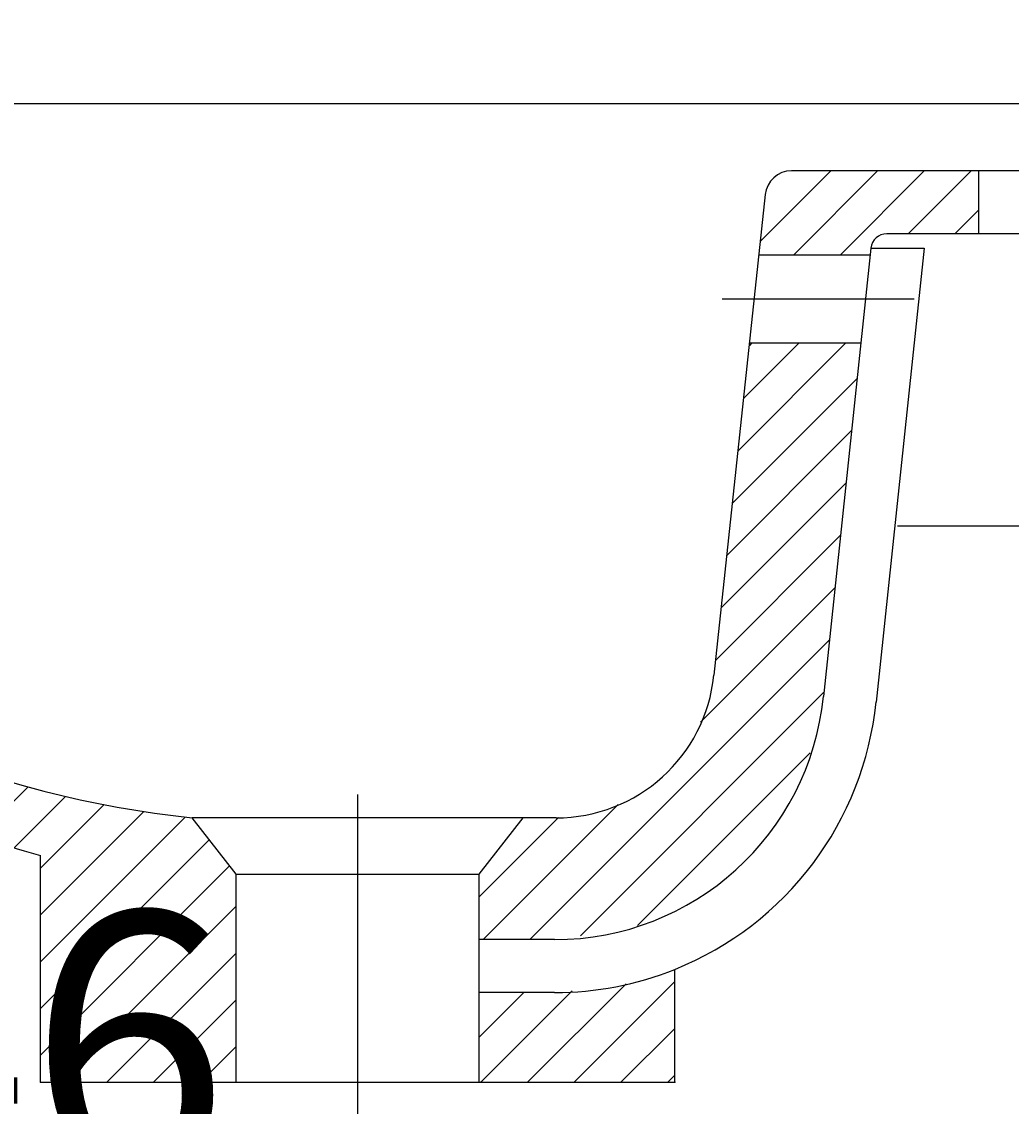
# Model space of a CAD drawing. Extents: x -1886 to 2084, y 402 to 3160.
# Drawn here: x 789 to 977, y 2281 to 2486 of the extents above; entities that cross this region are included whole.
import ezdxf

# ---------------------------------------------------------------- set-up
doc = ezdxf.new("R2010")
doc.units = 0
doc.header["$MEASUREMENT"] = 0
doc.layers.add('LAYER01', color=7, linetype='CONTINUOUS')
doc.dimstyles.get("Standard").update_dxf_attribs({"dimtxt": 0.18, "dimasz": 0.18, "dimexe": 0.18, "dimexo": 0.0625, "dimgap": 0.09, "dimtad": 0, "dimtih": 1, "dimtoh": 1, "dimdec": 4, "dimzin": 0, "dimdsep": 46, "dimtxsty": 'Standard', "dimcen": 0.09, "dimadec": 0, "dimazin": 0, "dimtfac": 1, "dimtdec": 4, "dimtofl": 0, "dimtmove": 0, "dimatfit": 3, "dimfxl": 1, "dimtolj": 1, "dimtzin": 0, "dimarcsym": 0})

# ---------------------------------------------------------------- blocks, each defined once
blk = doc.blocks.new('*D21')
at = {"layer": 'LAYER01', "color": 7}
for p, q in [((829.99548, 2265.279737), (829.99548, 2217.489072)), ((876.27942, 2265.279737), (876.27942, 2217.489072)), ((829.99548, 2242.489072), (749.99548, 2242.489072)), ((876.27942, 2242.489072), (956.27942, 2242.489072))]:
    blk.add_line(p, q, dxfattribs=at)
for p in [(829.99548, 2285.279737), (876.27942, 2285.279737), (829.99548, 2242.489072)]:
    blk.add_point(p, dxfattribs=at)
for points in [[(789.99548, 2249.155472), (829.99548, 2242.489072), (789.99548, 2235.822672)], [(916.27942, 2249.155472), (876.27942, 2242.489072), (916.27942, 2235.822672)]]:
    blk.add_solid(points, dxfattribs=at)
at = {"layer": 'LAYER01', "color": 7, "linetype": 'Continuous'}
blk.add_text('%%C46', height=50, dxfattribs=at).set_placement((702.278046, 2267.489072))
blk = doc.blocks.new('AKZ_WEB-G24')
at = {"layer": 'LAYER01', "color": 7, "linetype": 'Continuous'}
for p, q in [((1059.366253, 2467.07366), (1060.995062, 2500.488376)), ((1072.99548, 2500.488376), (1060.995062, 2500.488376)), ((1072.99548, 2445.664499), (1072.99548, 2500.488376)), ((1049.378112, 2457.560535), (935.054193, 2457.560535)), ((1005.49548, 2445.664499), (1005.49548, 2457.560535)), ((1072.99548, 2445.664499), (953.063449, 2445.664499))]:
    blk.add_line(p, q, dxfattribs=at)
blk.add_arc((1049.378112, 2467.560535), 10, 270, 357.20931, dxfattribs=at)
blk = doc.blocks.new('*D24')
at = {"layer": 'LAYER01', "color": 7}
for p, q in [((793.001289, 2265.279737), (793.001289, 2113.933348)), ((912.98967, 2265.279737), (912.98967, 2113.933348)), ((912.98967, 2138.933348), (793.001289, 2138.933348))]:
    blk.add_line(p, q, dxfattribs=at)
for p in [(793.001289, 2285.279737), (912.98967, 2285.279737), (793.001289, 2138.933348)]:
    blk.add_point(p, dxfattribs=at)
for points in [[(833.001289, 2145.599748), (793.001289, 2138.933348), (833.001289, 2132.266948)], [(872.98967, 2145.599748), (912.98967, 2138.933348), (872.98967, 2132.266948)]]:
    blk.add_solid(points, dxfattribs=at)
at = {"layer": 'LAYER01', "color": 7, "linetype": 'Continuous'}
blk.add_text('%%C120', height=50, dxfattribs=at).set_placement((801.003659, 2163.933348))
blk = doc.blocks.new('AKZ_WEB-G26')
at = {"layer": 'LAYER01', "color": 7, "linetype": 'Continuous'}
for p, q in [((623.383644, 2447.809194), (645.854186, 2470.279737)), ((623.383644, 2456.648029), (637.015351, 2470.279737)), ((623.388123, 2465.491343), (628.172037, 2470.275257)), ((642.517071, 2458.103787), (654.413361, 2470.000077)), ((647.991152, 2454.739033), (657.411233, 2464.159114)), ((650.73652, 2448.645566), (659.846337, 2457.755383)), ((623.383644, 2438.970359), (636.657574, 2452.244289)), ((653.630404, 2442.700616), (662.462347, 2451.532559)), ((656.668324, 2436.8997), (665.251807, 2445.483184)), ((623.383644, 2430.131525), (636.629581, 2443.377462)), ((659.846375, 2431.238917), (668.208327, 2439.600869)), ((623.383644, 2421.29269), (636.601588, 2434.510635)), ((663.161169, 2425.714877), (671.326436, 2433.880143)), ((666.609784, 2420.324656), (674.601468, 2428.31634)), ((623.383644, 2412.453855), (636.573596, 2425.643807)), ((670.189718, 2415.065755), (678.029465, 2422.905503)), ((673.898858, 2409.936061), (681.607109, 2417.644311)), ((623.383644, 2403.61502), (636.545603, 2416.77698)), ((677.735453, 2404.933821), (685.331653, 2412.530021)), ((623.383644, 2394.776186), (636.517611, 2407.910153)), ((681.698089, 2400.057622), (689.200884, 2407.560417)), ((685.785671, 2395.306369), (693.213078, 2402.733776)), ((627.877707, 2390.431414), (636.489618, 2399.043325)), ((689.997413, 2390.679277), (697.366979, 2398.048843)), ((694.332827, 2386.175856), (701.661775, 2393.504804)), ((698.791715, 2381.795909), (706.097087, 2389.101282)), ((703.374169, 2377.539528), (710.672964, 2384.838323)), ((708.080573, 2373.407098), (715.389881, 2380.716405)), ((712.911606, 2369.399296), (720.248749, 2376.736439)), ((717.868248, 2365.517104), (725.25093, 2372.899785)), ((722.951798, 2361.761818), (730.398254, 2369.208274)), ((728.163881, 2358.135067), (735.693052, 2365.664238)), ((733.506479, 2354.63883), (741.138195, 2362.270546)), ((738.981948, 2351.275464), (746.737141, 2359.030657)), ((744.593056, 2348.047737), (752.494001, 2355.948682)), ((750.343017, 2344.958863), (758.413614, 2353.02946)), ((756.235542, 2342.012554), (764.501648, 2350.278659)), ((762.274896, 2339.213073), (770.764719, 2347.702896)), ((768.465969, 2336.565311), (777.21055, 2345.309892)), ((774.814359, 2334.074866), (783.848162, 2343.108669)), ((781.326479, 2331.748152), (790.688123, 2341.109796)), ((788.00969, 2329.592528), (797.742876, 2339.325714)), ((793.001289, 2325.745292), (805.027156, 2337.771159)), ((793.001289, 2316.906457), (812.558554, 2336.463723)), ((793.001289, 2308.067623), (820.358285, 2335.424618)), ((793.001289, 2299.228788), (824.910971, 2331.13847)), ((793.001289, 2290.389953), (828.783641, 2326.172305)), ((796.729907, 2285.279737), (829.99548, 2318.545309)), ((805.568742, 2285.279737), (829.99548, 2309.706474)), ((814.407577, 2285.279737), (829.99548, 2300.867639)), ((823.246412, 2285.279737), (829.99548, 2292.028805))]:
    blk.add_line(p, q, dxfattribs=at)

msp = doc.modelspace()

# ---------------------------------------------------------------- linework, layer by layer
at = {"layer": 'LAYER01', "color": 7, "linetype": 'Continuous'}
for p, q in [((653.14855, 2470.27974), (1059.52253, 2470.27974)), ((929.18668, 2444.25301), (942.4942, 2457.56054)), ((935.48433, 2441.71183), (951.33304, 2457.56054)), ((944.32317, 2441.71183), (960.17187, 2457.56054)), ((957.11467, 2445.6645), (969.01071, 2457.56054)), ((970.49548, 2445.6645), (970.49548, 2457.56054)), ((930.07967, 2453.06466), (920.37008, 2362.25495)), ((965.9535, 2445.6645), (970.49548, 2450.20647)), ((928.92915, 2441.71183), (949.95312, 2441.71183)), ((950.07836, 2442.96323), (941.09476, 2358.19516)), ((950.07836, 2442.96323), (960.13436, 2442.96323)), ((960.13436, 2442.96323), (951.03907, 2357.14127)), ((921.934, 2433.36731), (958.26377, 2433.36731)), ((925.01737, 2404.72836), (945.31179, 2425.02279)), ((926.10326, 2414.65309), (936.47296, 2425.02279)), ((927.18915, 2424.57782), (927.63412, 2425.02279)), ((927.23784, 2425.02279), (948.28296, 2425.02279)), ((923.93148, 2394.80364), (947.46877, 2418.34093)), ((922.84559, 2384.87891), (946.42076, 2408.45409)), ((921.7597, 2374.95419), (945.37275, 2398.56724)), ((955.1082, 2390.43141), (1072.99548, 2390.43141)), ((920.6738, 2365.02946), (944.32473, 2388.68039)), ((917.81128, 2353.32811), (943.27672, 2378.79354)), ((885.56938, 2312.24737), (942.22871, 2368.90669)), ((895.11771, 2312.95686), (941.18069, 2359.01984)), ((905.89953, 2314.89985), (938.57417, 2347.57449)), ((852.99548, 2276.20955), (852.99548, 2339.69205)), ((876.73055, 2312.24737), (902.25607, 2337.7729)), ((829.99548, 2324.61829), (821.68157, 2335.27974)), ((884.30939, 2335.27974), (821.68157, 2335.27974)), ((875.99548, 2320.35113), (891.00883, 2335.36449)), ((875.99548, 2324.61829), (884.30939, 2335.27974)), ((890.52096, 2335.26002), (884.30939, 2335.27974)), ((793.00129, 2285.27974), (793.00129, 2328.13177)), ((829.99548, 2285.27974), (829.99548, 2324.61829)), ((829.99548, 2324.61829), (875.99548, 2324.61829)), ((875.99548, 2285.27974), (875.99548, 2324.61829)), ((890.25516, 2312.24737), (875.99548, 2312.24737)), ((912.98967, 2285.27974), (912.98967, 2306.63448)), ((893.95709, 2285.27974), (912.98967, 2304.31232)), ((875.99548, 2293.83463), (884.40822, 2302.24737)), ((890.25516, 2302.24737), (875.99548, 2302.24737)), ((876.27942, 2285.27974), (893.56332, 2302.56364)), ((885.11826, 2285.27974), (903.75926, 2303.92075)), ((902.79592, 2285.27974), (912.98967, 2295.47348)), ((911.63476, 2285.27974), (912.98967, 2286.63465)), ((793.00129, 2285.27974), (912.98967, 2285.27974))]:
    msp.add_line(p, q, dxfattribs=at)
for centre, radius, start, end in [((842.42409, 2530.84788), 196.66507, 198.564611, 263.945678), ((853.34538, 2543.59473), 223.75365, 202.970147, 254.354186), ((935.05419, 2452.56054), 5, 90, 174.21326), ((953.06345, 2442.6645), 3, 90, 174.285112), ((890.52096, 2365.26002), 30, 270, 354.21326), ((890.25516, 2363.34737), 51.1, 270, 354.21326), ((890.25516, 2363.34737), 61.1, 291.844382, 354.21326), ((890.25516, 2363.34737), 61.1, 270, 291.844382)]:
    msp.add_arc(centre, radius, start, end, dxfattribs=at)

# ---------------------------------------------------------------- block references
at = {"layer": 'LAYER01'}
for name in ['AKZ_WEB-G24', 'AKZ_WEB-G26']:
    msp.add_blockref(name, (0, 0), dxfattribs=at)

# ---------------------------------------------------------------- dimensions: what is measured, and where the dimension line sits
at = {"layer": 'LAYER01', "color": 7}
for base, p1, p2, picture, middle in [((829.99548, 2242.48907), (876.27942, 2285.27974), (829.99548, 2285.27974), '*D21', (741.95062, 2292.48907)), ((793.00129, 2138.93335), (912.98967, 2285.27974), (793.00129, 2285.27974), '*D24', (853.37145, 2188.93335))]:
    dim = msp.add_linear_dim(base=base, p1=p1, p2=p2, text='%%C<>', dimstyle='Standard', dxfattribs=at)
    dim.commit()
    dim.dimension.update_dxf_attribs({"geometry": picture, "text_midpoint": middle})

doc.saveas('drawing.dxf')
